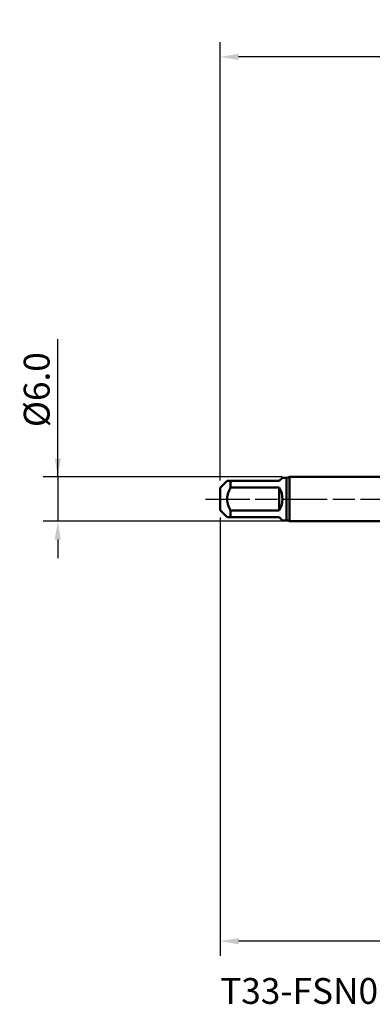
# Model space of a CAD drawing. Extents: x -50 to 92, y -69 to 65.
# Drawn here: x -50 to -2, y -69 to 65 of the extents above; entities that cross this region are included whole.
import ezdxf

# ---------------------------------------------------------------- set-up
doc = ezdxf.new("R2010")
doc.units = 0
doc.header["$PDMODE"] = 1
doc.linetypes.add('LONGDASH_DASH', pattern=[10.5, 6, -0.75, 3, -0.75])
for name, color, linetype, lineweight in [('SK1', 4, 'Continuous', 50), ('SK2', 7, 'Continuous', 25), ('SK4', 2, 'LONGDASH_DASH', 25), ('SK6', 5, 'Continuous', 35)]:
    doc.layers.add(name, color=color, linetype=linetype, lineweight=lineweight)
doc.styles.add('STANDARD 3.5 mm', font='monos.ttf', dxfattribs={"height": 3.5})
doc.dimstyles.new('AM_DIN', dxfattribs={"dimtxt": 3.5, "dimasz": 2.5, "dimexe": 2, "dimexo": 1, "dimgap": 1, "dimtad": 1, "dimdec": 1, "dimzin": 0, "dimdsep": 46, "dimtxsty": 'STANDARD 3.5 mm', "dimcen": 0.09, "dimadec": 0, "dimazin": 2, "dimtm": 1e-09, "dimtfac": 0.707107, "dimtmove": 0, "dimatfit": 3, "dimfxl": 1, "dimtolj": 1, "dimtzin": 0, "dimlwd": -1, "dimlwe": -1, "dimarcsym": 0})

# ---------------------------------------------------------------- blocks, each defined once
blk = doc.blocks.new('*D9')
at = {"layer": 'DEFPOINTS', "color": 0}
for p in [(59.73, 0), (-23, -1.5), (-23, -50)]:
    blk.add_point(p, dxfattribs=at)
at = {"layer": 'SK2', "color": 0}
for p, q in [((59.73, -1), (59.73, -62)), ((-23, -2.5), (-23, -62)), ((57.23, -60), (-20.5, -60))]:
    blk.add_line(p, q, dxfattribs=at)
for points in [[(-20.5, -59.58), (-20.5, -60.42), (-23, -60)], [(57.23, -60.42), (57.23, -59.58), (59.73, -60)]]:
    blk.add_solid(points, dxfattribs=at)
at = {"layer": 'SK2', "color": 0, "insert": (18.36, -57.19), "char_height": 3.5, "attachment_point": 5, "style": 'STANDARD 3.5 mm'}
blk.add_mtext('\\A1;82.7', dxfattribs=at)
blk = doc.blocks.new('*D10')
at = {"layer": 'DEFPOINTS', "color": 0}
for p in [(-23, 60), (54.75, 3.08), (-23, 1.5)]:
    blk.add_point(p, dxfattribs=at)
at = {"layer": 'SK2', "color": 0}
for p, q in [((-23, 2.5), (-23, 62)), ((54.75, 4.08), (54.75, 62)), ((52.25, 60), (-20.5, 60))]:
    blk.add_line(p, q, dxfattribs=at)
for points in [[(-20.5, 60.42), (-20.5, 59.58), (-23, 60)], [(52.25, 60.42), (52.25, 59.58), (54.75, 60)]]:
    blk.add_solid(points, dxfattribs=at)
at = {"layer": 'SK2', "color": 0, "insert": (15.87, 62.75), "char_height": 3.5, "attachment_point": 5, "style": 'STANDARD 3.5 mm'}
blk.add_mtext('\\A1;77.7', dxfattribs=at)
blk = doc.blocks.new('*D11')
at = {"layer": 'DEFPOINTS', "color": 0}
for p in [(-13.61, 3), (-40, -3), (-13.61, -3)]:
    blk.add_point(p, dxfattribs=at)
at = {"layer": 'SK2', "color": 0}
for p, q in [((-45, 3), (-45, 21.68)), ((-45, 5.5), (-45, 8)), ((-14.61, 3), (-47, 3)), ((-45, 3), (-45, -3)), ((-14.61, -3), (-47, -3)), ((-45, -5.5), (-45, -8))]:
    blk.add_line(p, q, dxfattribs=at)
for points in [[(-45.42, 5.5), (-44.58, 5.5), (-45, 3)], [(-44.58, -5.5), (-45.42, -5.5), (-45, -3)]]:
    blk.add_solid(points, dxfattribs=at)
at = {"layer": 'SK2', "color": 0, "insert": (-47.86, 14.84), "char_height": 3.5, "attachment_point": 5, "rotation": 90, "style": 'STANDARD 3.5 mm'}
blk.add_mtext('\\A1;%%C6.0', dxfattribs=at)

msp = doc.modelspace()

# ---------------------------------------------------------------- linework, layer by layer
at = {"layer": 'SK1'}
for p, q in [((-15, 2.45), (-14.55, 2.9)), ((-14, 2.9), (-14.55, 2.9)), ((-14, 2.9), (-14, -2.9)), ((0, 3), (-13.613, 3)), ((-13.613, 3), (-13.613, 0)), ((-22.05, 2.45), (-23, 1.5)), ((-23, 1.5), (-23, 0)), ((-21.6, 1.552), (-21.6, 2.45)), ((-21.6, 2.45), (-15, 2.45)), ((-15, 1.552), (-21.6, 1.552)), ((-15, -1.552), (-15, 1.552)), ((-23, 0), (-23, -1.5)), ((-13.613, 0), (-13.613, -3)), ((-23, -1.5), (-22.05, -2.45)), ((-21.6, -2.45), (-21.6, -1.552)), ((-21.6, -1.552), (-15, -1.552)), ((-15, -2.45), (-21.6, -2.45)), ((-14.55, -2.9), (-15, -2.45)), ((-14.55, -2.9), (-14, -2.9)), ((-13.613, -3), (0, -3))]:
    msp.add_line(p, q, dxfattribs=at)
for points in [[(-21.6, 1.552), (-21.652, 1.452), (-21.702, 1.351), (-21.75, 1.248), (-21.796, 1.145), (-21.838, 1.04), (-21.878, 0.935), (-21.914, 0.828), (-21.946, 0.72), (-21.975, 0.612), (-21.999, 0.502), (-22.019, 0.391), (-22.034, 0.279), (-22.044, 0.166), (-22.049, 0.053), (-22.049, -0.06), (-22.044, -0.171), (-22.034, -0.283), (-22.018, -0.394), (-21.998, -0.504), (-21.974, -0.614), (-21.945, -0.723), (-21.913, -0.832), (-21.876, -0.938), (-21.837, -1.044), (-21.795, -1.148), (-21.75, -1.25), (-21.702, -1.352), (-21.652, -1.452), (-21.6, -1.552)], [(-22.038, 2.45), (-22.041, 2.45), (-22.039, 2.45), (-22.029, 2.45), (-22.01, 2.45), (-21.985, 2.45), (-21.955, 2.45), (-21.921, 2.45), (-21.885, 2.45), (-21.845, 2.45), (-21.801, 2.45), (-21.754, 2.45), (-21.705, 2.45), (-21.653, 2.45), (-21.6, 2.45)], [(-21.6, -2.45), (-21.653, -2.45), (-21.705, -2.45), (-21.755, -2.45), (-21.801, -2.45), (-21.845, -2.45), (-21.885, -2.45), (-21.921, -2.45), (-21.955, -2.45), (-21.985, -2.45), (-22.01, -2.45), (-22.028, -2.45), (-22.038, -2.45), (-22.04, -2.45), (-22.038, -2.45)]]:
    msp.add_lwpolyline(points, dxfattribs=at)
for centre, radius, start, end in [((-14, 3.7), 0.8, 270, 298.95502), ((-17.45, 0), 2.9, 327.65347, 32.34653), ((-14, -3.7), 0.8, 61.04498, 90)]:
    msp.add_arc(centre, radius, start, end, dxfattribs=at)
at = {"layer": 'SK4'}
msp.add_line((-25, 0), (61.725, 0), dxfattribs=at)

# ---------------------------------------------------------------- texts
at = {"layer": 'SK6', "insert": (-23, -65), "char_height": 3.5, "attachment_point": 1, "style": 'STANDARD 3.5 mm'}
msp.add_mtext('T33-FSN01C03-6X1-65R', dxfattribs=at)

# ---------------------------------------------------------------- dimensions: what is measured, and where the dimension line sits
at = {"layer": 'SK2'}
for base, p1, p2, picture, middle in [((-23, 60), (54.746, 3.082), (-23, 1.5), '*D10', (15.873, 60)), ((-23, -60), (59.725, 0), (-23, -1.5), '*D9', (18.363, -60))]:
    dim = msp.add_linear_dim(base=base, p1=p1, p2=p2, dimstyle='AM_DIN', dxfattribs=at)
    dim.commit()
    dim.dimension.update_dxf_attribs({"geometry": picture, "text_midpoint": middle, "dimtype": 160})
dim = msp.add_linear_dim(base=(-45, -3), p1=(-13.613, 3), p2=(-13.613, -3), angle=90, text='%%C<>', dimstyle='AM_DIN', dxfattribs=at)
dim.commit()
dim.dimension.update_dxf_attribs({"geometry": '*D11', "text_midpoint": (-45, 14.841), "dimtype": 160})

doc.saveas('drawing.dxf')
